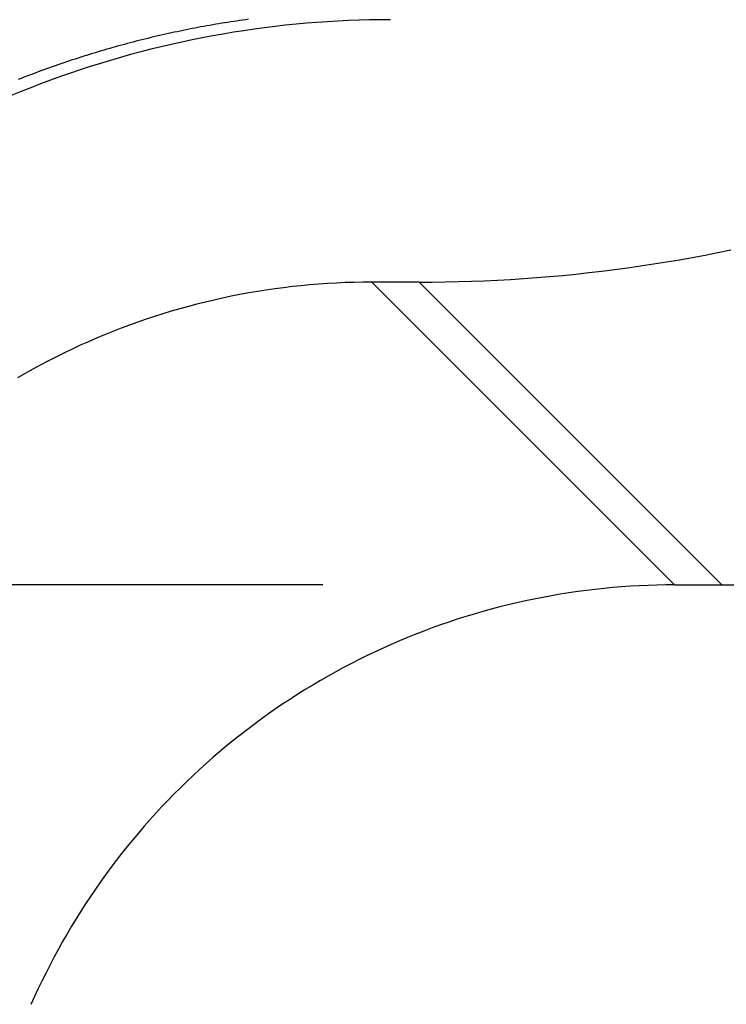
# Model space of a CAD drawing. Units: millimetres. Extents: x 0 to 841, y 0 to 594.
# Drawn here: x 68 to 70, y 213 to 215 of the extents above; entities that cross this region are included whole.
import ezdxf

# ---------------------------------------------------------------- set-up
doc = ezdxf.new("R2010")
doc.units = ezdxf.units.MM
doc.layers.add('LAYER_1', color=179, linetype='Continuous')
doc.layers.add('SLD-0', color=179, linetype='Continuous')

msp = doc.modelspace()

# ---------------------------------------------------------------- linework, layer by layer
at = {"layer": 'LAYER_1'}
msp.add_line((68.8371, 213.8129), (60.1998, 213.8129), dxfattribs=at)
at = {"layer": 'SLD-0'}
for p, q in [((68.6088, 215.4193), (68.6003, 215.4181)), ((68.6173, 215.4205), (68.6088, 215.4193)), ((68.6259, 215.4217), (68.6173, 215.4205)), ((68.9397, 215.4191), (68.9098, 215.418)), ((68.9696, 215.4199), (68.9397, 215.4191)), ((68.9995, 215.4204), (68.9696, 215.4199)), ((69.0294, 215.4205), (68.9995, 215.4204)), ((68.448, 215.3916), (68.4396, 215.3899)), ((68.4565, 215.3933), (68.448, 215.3916)), ((68.4649, 215.395), (68.4565, 215.3933)), ((68.4733, 215.3966), (68.4649, 215.395)), ((68.4817, 215.3982), (68.4733, 215.3966)), ((68.4902, 215.3998), (68.4817, 215.3982)), ((68.4986, 215.4014), (68.4902, 215.3998)), ((68.5071, 215.4029), (68.4986, 215.4014)), ((68.5155, 215.4044), (68.5071, 215.4029)), ((68.524, 215.4059), (68.5155, 215.4044)), ((68.5325, 215.4074), (68.524, 215.4059)), ((68.5409, 215.4088), (68.5325, 215.4074)), ((68.5494, 215.4102), (68.5409, 215.4088)), ((68.5579, 215.4116), (68.5494, 215.4102)), ((68.5664, 215.4129), (68.5579, 215.4116)), ((68.5749, 215.4143), (68.5664, 215.4129)), ((68.5833, 215.4156), (68.5749, 215.4143)), ((68.5918, 215.4168), (68.5833, 215.4156)), ((68.6003, 215.4181), (68.5918, 215.4168)), ((68.6417, 215.3936), (68.6121, 215.3893)), ((68.6714, 215.3975), (68.6417, 215.3936)), ((68.7011, 215.4012), (68.6714, 215.3975)), ((68.7308, 215.4046), (68.7011, 215.4012)), ((68.7606, 215.4076), (68.7308, 215.4046)), ((68.7904, 215.4103), (68.7606, 215.4076)), ((68.8202, 215.4127), (68.7904, 215.4103)), ((68.85, 215.4148), (68.8202, 215.4127)), ((68.8799, 215.4165), (68.85, 215.4148)), ((68.9098, 215.418), (68.8799, 215.4165)), ((68.3224, 215.3633), (68.3141, 215.3612)), ((68.3307, 215.3653), (68.3224, 215.3633)), ((68.3391, 215.3674), (68.3307, 215.3653)), ((68.3474, 215.3694), (68.3391, 215.3674)), ((68.3558, 215.3714), (68.3474, 215.3694)), ((68.3641, 215.3734), (68.3558, 215.3714)), ((68.3725, 215.3753), (68.3641, 215.3734)), ((68.3809, 215.3772), (68.3725, 215.3753)), ((68.3892, 215.3791), (68.3809, 215.3772)), ((68.3976, 215.381), (68.3892, 215.3791)), ((68.406, 215.3828), (68.3976, 215.381)), ((68.4144, 215.3846), (68.406, 215.3828)), ((68.4228, 215.3864), (68.4144, 215.3846)), ((68.4312, 215.3882), (68.4228, 215.3864)), ((68.4396, 215.3899), (68.4312, 215.3882)), ((68.4649, 215.363), (68.4356, 215.3568)), ((68.4942, 215.3689), (68.4649, 215.363)), ((68.5236, 215.3745), (68.4942, 215.3689)), ((68.5531, 215.3797), (68.5236, 215.3745)), ((68.5826, 215.3846), (68.5531, 215.3797)), ((68.6121, 215.3893), (68.5826, 215.3846)), ((68.2229, 215.3364), (68.2146, 215.334)), ((68.2311, 215.3388), (68.2229, 215.3364)), ((68.2394, 215.3411), (68.2311, 215.3388)), ((68.2477, 215.3435), (68.2394, 215.3411)), ((68.2559, 215.3458), (68.2477, 215.3435)), ((68.2642, 215.348), (68.2559, 215.3458)), ((68.2725, 215.3503), (68.2642, 215.348)), ((68.2808, 215.3525), (68.2725, 215.3503)), ((68.2891, 215.3547), (68.2808, 215.3525)), ((68.2974, 215.3569), (68.2891, 215.3547)), ((68.3057, 215.359), (68.2974, 215.3569)), ((68.3141, 215.3612), (68.3057, 215.359)), ((68.3482, 215.3364), (68.3192, 215.329)), ((68.3773, 215.3435), (68.3482, 215.3364)), ((68.4064, 215.3503), (68.3773, 215.3435)), ((68.4356, 215.3568), (68.4064, 215.3503)), ((68.1326, 215.3086), (68.1244, 215.3059)), ((68.1408, 215.3113), (68.1326, 215.3086)), ((68.1489, 215.3139), (68.1408, 215.3113)), ((68.1571, 215.3165), (68.1489, 215.3139)), ((68.1653, 215.3191), (68.1571, 215.3165)), ((68.1735, 215.3216), (68.1653, 215.3191)), ((68.1817, 215.3242), (68.1735, 215.3216)), ((68.1899, 215.3267), (68.1817, 215.3242)), ((68.1982, 215.3291), (68.1899, 215.3267)), ((68.2064, 215.3316), (68.1982, 215.3291)), ((68.2146, 215.334), (68.2064, 215.3316)), ((68.2615, 215.3132), (68.2328, 215.3048)), ((68.2903, 215.3212), (68.2615, 215.3132)), ((68.3192, 215.329), (68.2903, 215.3212)), ((68.0514, 215.2807), (68.0433, 215.2778)), ((68.0595, 215.2836), (68.0514, 215.2807)), ((68.0675, 215.2865), (68.0595, 215.2836)), ((68.0756, 215.2894), (68.0675, 215.2865)), ((68.0838, 215.2922), (68.0756, 215.2894)), ((68.0919, 215.295), (68.0838, 215.2922)), ((68.1, 215.2978), (68.0919, 215.295)), ((68.1081, 215.3005), (68.1, 215.2978)), ((68.1163, 215.3032), (68.1081, 215.3005)), ((68.1244, 215.3059), (68.1163, 215.3032)), ((68.1756, 215.2872), (68.1472, 215.2779)), ((68.2042, 215.2962), (68.1756, 215.2872)), ((68.2328, 215.3048), (68.2042, 215.2962)), ((67.979, 215.2535), (67.971, 215.2503)), ((67.987, 215.2566), (67.979, 215.2535)), ((67.995, 215.2597), (67.987, 215.2566)), ((68.0031, 215.2628), (67.995, 215.2597)), ((68.0111, 215.2658), (68.0031, 215.2628)), ((68.0191, 215.2689), (68.0111, 215.2658)), ((68.0272, 215.2719), (68.0191, 215.2689)), ((68.0352, 215.2748), (68.0272, 215.2719)), ((68.0433, 215.2778), (68.0352, 215.2748)), ((68.0906, 215.2585), (68.0625, 215.2483)), ((68.1189, 215.2683), (68.0906, 215.2585)), ((68.1472, 215.2779), (68.1189, 215.2683)), ((68.0066, 215.227), (67.9788, 215.2159)), ((68.0345, 215.2378), (68.0066, 215.227)), ((68.0625, 215.2483), (68.0345, 215.2378)), ((67.9788, 215.2159), (67.9511, 215.2046)), ((69.8871, 214.7443), (69.9237, 214.7511)), ((69.9237, 214.7511), (69.9602, 214.7582)), ((69.9602, 214.7582), (69.9966, 214.7657)), ((69.7035, 214.7149), (69.7404, 214.7201)), ((69.7404, 214.7201), (69.7771, 214.7257)), ((69.7771, 214.7257), (69.8139, 214.7315)), ((69.8139, 214.7315), (69.8505, 214.7377)), ((69.8505, 214.7377), (69.8871, 214.7443)), ((69.4818, 214.69), (69.5188, 214.6934)), ((69.5188, 214.6934), (69.5558, 214.697)), ((69.5558, 214.697), (69.5928, 214.701)), ((69.5928, 214.701), (69.6298, 214.7053)), ((69.6298, 214.7053), (69.6667, 214.7099)), ((69.6667, 214.7099), (69.7035, 214.7149)), ((68.7753, 214.664), (68.7503, 214.6613)), ((68.8003, 214.6663), (68.7753, 214.664)), ((68.8254, 214.6684), (68.8003, 214.6663)), ((68.8504, 214.6701), (68.8254, 214.6684)), ((68.8755, 214.6715), (68.8504, 214.6701)), ((68.9006, 214.6726), (68.8755, 214.6715)), ((68.9258, 214.6734), (68.9006, 214.6726)), ((68.9509, 214.6739), (68.9258, 214.6734)), ((68.976, 214.6741), (68.9509, 214.6739)), ((68.976, 214.6741), (69.8371, 213.8129)), ((69.1103, 214.6741), (68.976, 214.6741)), ((69.1103, 214.6741), (69.1475, 214.6742)), ((69.9714, 213.8129), (69.1103, 214.6741)), ((69.1475, 214.6742), (69.1847, 214.6747)), ((69.1847, 214.6747), (69.2219, 214.6755)), ((69.2219, 214.6755), (69.2591, 214.6766)), ((69.2591, 214.6766), (69.2962, 214.678)), ((69.2962, 214.678), (69.3334, 214.6798)), ((69.3334, 214.6798), (69.3705, 214.6819)), ((69.3705, 214.6819), (69.4076, 214.6843)), ((69.4076, 214.6843), (69.4447, 214.687)), ((69.4447, 214.687), (69.4818, 214.69)), ((68.6013, 214.6386), (68.5766, 214.6338)), ((68.626, 214.6432), (68.6013, 214.6386)), ((68.6508, 214.6474), (68.626, 214.6432)), ((68.6756, 214.6514), (68.6508, 214.6474)), ((68.7005, 214.655), (68.6756, 214.6514)), ((68.7254, 214.6583), (68.7005, 214.655)), ((68.7503, 214.6613), (68.7254, 214.6583)), ((68.4787, 214.6112), (68.4544, 214.6048)), ((68.5031, 214.6173), (68.4787, 214.6112)), ((68.5275, 214.6231), (68.5031, 214.6173)), ((68.552, 214.6286), (68.5275, 214.6231)), ((68.5766, 214.6338), (68.552, 214.6286)), ((68.382, 214.5838), (68.358, 214.5762)), ((68.406, 214.5911), (68.382, 214.5838)), ((68.4302, 214.5981), (68.406, 214.5911)), ((68.4544, 214.6048), (68.4302, 214.5981)), ((68.2868, 214.5516), (68.2633, 214.5427)), ((68.3104, 214.5601), (68.2868, 214.5516)), ((68.3342, 214.5683), (68.3104, 214.5601)), ((68.358, 214.5762), (68.3342, 214.5683)), ((68.2165, 214.5242), (68.1933, 214.5146)), ((68.2398, 214.5336), (68.2165, 214.5242)), ((68.2633, 214.5427), (68.2398, 214.5336)), ((68.1703, 214.5046), (68.1473, 214.4943)), ((68.1933, 214.5146), (68.1703, 214.5046)), ((68.1019, 214.4729), (68.0793, 214.4618)), ((68.1245, 214.4838), (68.1019, 214.4729)), ((68.1473, 214.4943), (68.1245, 214.4838)), ((68.0347, 214.4387), (68.0126, 214.4267)), ((68.057, 214.4504), (68.0347, 214.4387)), ((68.0793, 214.4618), (68.057, 214.4504)), ((67.9907, 214.4145), (67.9689, 214.402)), ((68.0126, 214.4267), (67.9907, 214.4145)), ((69.5865, 213.7972), (69.5616, 213.7939)), ((69.6114, 213.8002), (69.5865, 213.7972)), ((69.6364, 213.8028), (69.6114, 213.8002)), ((69.6614, 213.8052), (69.6364, 213.8028)), ((69.6865, 213.8073), (69.6614, 213.8052)), ((69.7116, 213.809), (69.6865, 213.8073)), ((69.7367, 213.8104), (69.7116, 213.809)), ((69.7618, 213.8115), (69.7367, 213.8104)), ((69.7869, 213.8123), (69.7618, 213.8115)), ((69.812, 213.8128), (69.7869, 213.8123)), ((69.8371, 213.8129), (69.812, 213.8128)), ((69.8371, 213.8129), (69.9714, 213.8129)), ((69.9714, 213.8129), (70.0086, 213.8131)), ((69.4132, 213.7675), (69.3886, 213.762)), ((69.4377, 213.7727), (69.4132, 213.7675)), ((69.4624, 213.7775), (69.4377, 213.7727)), ((69.4871, 213.7821), (69.4624, 213.7775)), ((69.5119, 213.7863), (69.4871, 213.7821)), ((69.5367, 213.7903), (69.5119, 213.7863)), ((69.5616, 213.7939), (69.5367, 213.7903)), ((69.3155, 213.7437), (69.2913, 213.737)), ((69.3398, 213.7501), (69.3155, 213.7437)), ((69.3642, 213.7562), (69.3398, 213.7501)), ((69.3886, 213.762), (69.3642, 213.7562)), ((69.2192, 213.7151), (69.1953, 213.7072)), ((69.2431, 213.7227), (69.2192, 213.7151)), ((69.2671, 213.73), (69.2431, 213.7227)), ((69.2913, 213.737), (69.2671, 213.73)), ((69.1479, 213.6904), (69.1244, 213.6816)), ((69.1716, 213.6989), (69.1479, 213.6904)), ((69.1953, 213.7072), (69.1716, 213.6989)), ((69.0776, 213.6631), (69.0545, 213.6534)), ((69.101, 213.6725), (69.0776, 213.6631)), ((69.1244, 213.6816), (69.101, 213.6725)), ((69.0085, 213.6332), (68.9857, 213.6226)), ((69.0314, 213.6435), (69.0085, 213.6332)), ((69.0545, 213.6534), (69.0314, 213.6435)), ((68.9405, 213.6007), (68.9181, 213.5893)), ((68.963, 213.6118), (68.9405, 213.6007)), ((68.9857, 213.6226), (68.963, 213.6118)), ((68.8958, 213.5776), (68.8737, 213.5656)), ((68.9181, 213.5893), (68.8958, 213.5776)), ((68.8518, 213.5534), (68.83, 213.5409)), ((68.8737, 213.5656), (68.8518, 213.5534)), ((68.7869, 213.515), (68.7656, 213.5017)), ((68.8084, 213.5281), (68.7869, 213.515)), ((68.83, 213.5409), (68.8084, 213.5281)), ((68.7445, 213.4881), (68.7235, 213.4742)), ((68.7656, 213.5017), (68.7445, 213.4881)), ((68.7027, 213.4601), (68.6821, 213.4457)), ((68.7235, 213.4742), (68.7027, 213.4601)), ((68.6617, 213.4311), (68.6415, 213.4162)), ((68.6821, 213.4457), (68.6617, 213.4311)), ((68.6415, 213.4162), (68.6214, 213.401)), ((68.6016, 213.3856), (68.5819, 213.37)), ((68.6214, 213.401), (68.6016, 213.3856)), ((68.5624, 213.3541), (68.5432, 213.3379)), ((68.5819, 213.37), (68.5624, 213.3541)), ((68.5241, 213.3216), (68.5053, 213.3049)), ((68.5432, 213.3379), (68.5241, 213.3216)), ((68.5053, 213.3049), (68.4866, 213.2881)), ((68.4682, 213.271), (68.45, 213.2537)), ((68.4866, 213.2881), (68.4682, 213.271)), ((68.432, 213.2361), (68.4142, 213.2184)), ((68.45, 213.2537), (68.432, 213.2361)), ((68.4142, 213.2184), (68.3967, 213.2004)), ((68.3794, 213.1822), (68.3623, 213.1637)), ((68.3967, 213.2004), (68.3794, 213.1822)), ((68.3623, 213.1637), (68.3454, 213.1451)), ((68.3288, 213.1263), (68.3124, 213.1072)), ((68.3454, 213.1451), (68.3288, 213.1263)), ((68.3124, 213.1072), (68.2963, 213.0879)), ((68.2804, 213.0685), (68.2648, 213.0488)), ((68.2963, 213.0879), (68.2804, 213.0685)), ((68.2648, 213.0488), (68.2494, 213.029)), ((68.2494, 213.029), (68.2342, 213.0089)), ((68.2193, 212.9887), (68.2047, 212.9683)), ((68.2342, 213.0089), (68.2193, 212.9887)), ((68.2047, 212.9683), (68.1903, 212.9477)), ((68.1762, 212.9269), (68.1623, 212.9059)), ((68.1903, 212.9477), (68.1762, 212.9269)), ((68.1623, 212.9059), (68.1487, 212.8848)), ((68.1487, 212.8848), (68.1354, 212.8635)), ((68.1354, 212.8635), (68.1223, 212.842)), ((68.1095, 212.8204), (68.097, 212.7986)), ((68.1223, 212.842), (68.1095, 212.8204)), ((68.097, 212.7986), (68.0848, 212.7767)), ((68.0848, 212.7767), (68.0728, 212.7546)), ((68.0611, 212.7323), (68.0497, 212.7099)), ((68.0728, 212.7546), (68.0611, 212.7323)), ((68.0497, 212.7099), (68.0386, 212.6874)), ((68.0386, 212.6874), (68.0277, 212.6647)), ((68.0277, 212.6647), (68.0172, 212.6419)), ((68.0172, 212.6419), (68.0069, 212.619))]:
    msp.add_line(p, q, dxfattribs=at)

doc.saveas('drawing.dxf')
